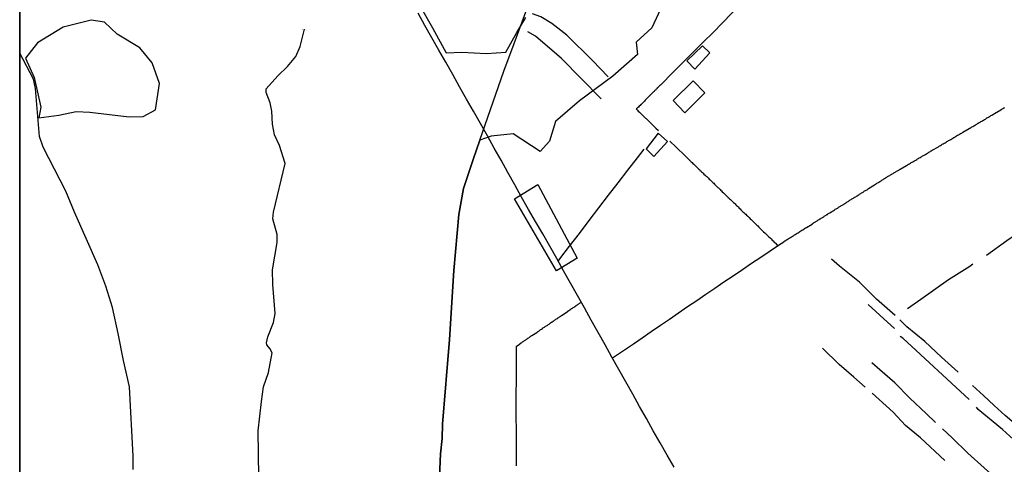
# Model space of a CAD drawing. Units: millimetres. Extents: x 197593 to 200002, y 1654895 to 1657669.
# Drawn here: x 197593 to 197884, y 1657204 to 1657336 of the extents above; entities that cross this region are included whole.
import ezdxf

# ---------------------------------------------------------------- set-up
doc = ezdxf.new("R2010")
doc.units = ezdxf.units.MM
for name, color, linetype in [('EDIFICACAO_REFERENCIAL', 30, 'Continuous'), ('IMAGEM', 7, 'Continuous'), ('V-BANHADO', 102, 'Continuous'), ('V-BUEIRO', 80, 'Continuous'), ('V-EDIFICACAO', 2, 'Continuous'), ('V-LOTE', 1, 'Continuous'), ('V-VALETA', 173, 'Continuous'), ('X-LIMITE_5000', 7, 'Continuous')]:
    doc.layers.add(name, color=color, linetype=linetype)
picture_1 = doc.add_image_def('image1.jpg', size_in_pixel=(4014, 4621))

# ---------------------------------------------------------------- blocks, each defined once
blk = doc.blocks.new('305')
at = {"color": 0, "linetype": 'ByBlock', "lineweight": -2, "const_width": 0.05}
blk.add_lwpolyline([(0.73, 0.39, 0.60863), (-0.73, 0.38)], format="xyb", dxfattribs=at)

msp = doc.modelspace()

# ---------------------------------------------------------------- linework, layer by layer
at = {"layer": 'EDIFICACAO_REFERENCIAL'}
msp.add_lwpolyline([(197739.14, 1657282.74), (197746.02, 1657287.01), (197757.69, 1657265.22), (197751.54, 1657261.43)], close=True, dxfattribs=at)
at = {"layer": 'V-BANHADO'}
for points in [[(197784.15, 1657342.84), (197779.8, 1657333.36), (197775.12, 1657329.14), (197775.5, 1657325.53), (197768.22, 1657319.06), (197758.33, 1657311.76), (197751.28, 1657305.7), (197749.48, 1657299.82), (197746.67, 1657296.83), (197738.67, 1657302.01), (197732.22, 1657301.29), (197728.81, 1657300.11), (197726.85, 1657294.46), (197724.03, 1657285.85), (197722.61, 1657278.14), (197721.1, 1657261.57), (197719.85, 1657241.11), (197717.83, 1657216.01), (197717.73, 1657211.79), (197717.2, 1657207.27), (197716.83, 1657198.29)], [(197711.15, 1657339.8), (197714.84, 1657333.45), (197718.88, 1657325.98), (197723.5, 1657326.18), (197730.8, 1657325.85), (197736.54, 1657326.16), (197739.75, 1657332.04), (197742.47, 1657336.42)]]:
    msp.add_lwpolyline(points, dxfattribs=at)
msp.add_lwpolyline([(197598.25, 1657306.74), (197604.22, 1657307.53), (197609.36, 1657308.6), (197613.4, 1657308.44), (197624.99, 1657307.06), (197629.16, 1657307.19), (197632.82, 1657309.16), (197633.94, 1657316.9), (197631.82, 1657323.03), (197628.12, 1657327.5), (197621.49, 1657331.57), (197617.74, 1657335.08), (197613.75, 1657335.72), (197605.44, 1657333.58), (197597.84, 1657328.94), (197594.32, 1657324.43), (197596.89, 1657318.7), (197598.82, 1657309.96), (197598.25, 1657306.74)], close=True, dxfattribs=at)
at = {"layer": 'V-EDIFICACAO'}
for points in [[(197790.09, 1657323.64), (197792.52, 1657321.2), (197796.99, 1657326.02), (197794.77, 1657328.09), (197790.09, 1657323.64)], [(197792.02, 1657317.69), (197786.12, 1657311.87), (197789.55, 1657308.19), (197795.45, 1657314.13), (197792.02, 1657317.69)], [(197781.65, 1657302.23), (197778.07, 1657297.58), (197780.33, 1657295.32), (197784.45, 1657299.76), (197781.65, 1657302.23)]]:
    msp.add_lwpolyline(points, close=True, dxfattribs=at)
at = {"layer": 'V-LOTE'}
for points in [[(197844.33, 1657378.47), (197842.65, 1657376.83), (197839.79, 1657373.97), (197836.94, 1657371.17), (197834.12, 1657368.27), (197831.32, 1657365.55), (197828.55, 1657362.8), (197825.78, 1657360.05), (197823.04, 1657357.23), (197820.25, 1657354.46), (197817.46, 1657351.69), (197814.67, 1657348.92), (197811.88, 1657346.15), (197809.09, 1657343.33), (197806.3, 1657340.51), (197803.48, 1657337.71), (197800.68, 1657334.88), (197797.88, 1657332.05), (197795.05, 1657329.23), (197794.52, 1657328.69)], [(197786.35, 1657203.26), (197784.3, 1657206.87), (197782.25, 1657210.48), (197780.2, 1657214.09), (197778.15, 1657217.7), (197776.1, 1657221.31), (197774.13, 1657224.96), (197772.1, 1657228.61), (197770.03, 1657232.26), (197767.96, 1657235.91), (197765.94, 1657239.56), (197763.92, 1657243.21), (197761.85, 1657246.86), (197759.8, 1657250.51), (197757.75, 1657254.16), (197755.7, 1657257.81), (197753.65, 1657261.46), (197751.6, 1657265.11), (197749.55, 1657268.76), (197747.45, 1657272.39), (197745.35, 1657276.02), (197743.28, 1657279.65), (197741.21, 1657283.28), (197739.19, 1657286.91), (197737.17, 1657290.54), (197735.15, 1657294.17), (197733.12, 1657297.8), (197731.09, 1657301.43), (197729.02, 1657305.06), (197726.95, 1657308.69), (197724.9, 1657312.32), (197722.85, 1657315.95), (197720.8, 1657319.58), (197718.75, 1657323.21), (197716.7, 1657326.84), (197714.63, 1657330.47), (197712.56, 1657334.1), (197710.53, 1657337.73)], [(197794.52, 1657328.69), (197794.41, 1657328.61), (197786.11, 1657320.31), (197782.34, 1657316.41), (197782.31, 1657316.43), (197782.27, 1657316.39), (197782.22, 1657316.35), (197782.12, 1657316.31), (197782.07, 1657316.24), (197781.86, 1657316.03), (197781.76, 1657315.92), (197781.62, 1657315.77), (197781.39, 1657315.54), (197781.2, 1657315.35), (197781.07, 1657315.22), (197780.95, 1657315.07), (197780.77, 1657314.9), (197780.56, 1657314.71), (197780.43, 1657314.58), (197780.3, 1657314.45), (197778.24, 1657312.44), (197778.09, 1657312.24), (197778, 1657312.15), (197777.79, 1657311.94), (197777.55, 1657311.68), (197777.3, 1657311.42), (197776.98, 1657311.11), (197776.72, 1657310.85), (197776.51, 1657310.68), (197776.27, 1657310.42), (197776.02, 1657310.17), (197775.78, 1657309.95), (197775.55, 1657309.7), (197775.23, 1657309.44), (197775.12, 1657309.38), (197775.49, 1657309.04), (197775.76, 1657308.76), (197776.1, 1657308.42), (197776.38, 1657308.16), (197776.68, 1657307.85), (197777.08, 1657307.44), (197777.34, 1657307.2), (197777.64, 1657306.91), (197777.94, 1657306.61), (197778.08, 1657306.52), (197778.15, 1657306.44), (197780.98, 1657303.7), (197781.71, 1657303.03)], [(197768.09, 1657235.67), (197771.68, 1657238.05), (197774.29, 1657239.79), (197776.92, 1657241.64), (197779.61, 1657243.48), (197782.3, 1657245.32), (197784.99, 1657247.16), (197787.68, 1657249), (197790.37, 1657250.84), (197793.06, 1657252.68), (197795.75, 1657254.52), (197798.44, 1657256.36), (197801.13, 1657258.2), (197803.85, 1657259.98), (197806.57, 1657261.8), (197809.31, 1657263.67), (197812.05, 1657265.54), (197814.79, 1657267.41), (197817.24, 1657269.08), (197818.81, 1657270.07), (197818.82, 1657270.12), (197818.91, 1657270.12), (197819.01, 1657270.24), (197819.18, 1657270.29), (197819.2, 1657270.33), (197819.33, 1657270.37), (197819.44, 1657270.48), (197819.5, 1657270.5), (197819.67, 1657270.59), (197819.74, 1657270.63), (197819.78, 1657270.65), (197819.87, 1657270.71), (197820.16, 1657270.9), (197820.46, 1657271.1), (197820.78, 1657271.29), (197821.1, 1657271.48), (197821.4, 1657271.69), (197821.7, 1657271.86), (197821.97, 1657272.06), (197822.25, 1657272.21), (197822.5, 1657272.4), (197822.77, 1657272.59), (197823.11, 1657272.74), (197823.36, 1657272.93), (197823.62, 1657273.06), (197823.89, 1657273.27), (197824.17, 1657273.44), (197824.47, 1657273.63), (197824.77, 1657273.8), (197825, 1657273.97), (197825.28, 1657274.14), (197825.55, 1657274.31), (197827.28, 1657275.3), (197827.26, 1657275.36), (197827.33, 1657275.4), (197827.41, 1657275.44), (197827.45, 1657275.49), (197827.47, 1657275.49), (197827.54, 1657275.53), (197827.6, 1657275.57), (197827.67, 1657275.62), (197827.84, 1657275.72), (197828.01, 1657275.83), (197828.2, 1657275.96), (197828.37, 1657276.08), (197828.52, 1657276.17), (197828.71, 1657276.3), (197828.9, 1657276.43), (197829.12, 1657276.55), (197829.33, 1657276.68), (197829.54, 1657276.81), (197829.73, 1657276.89), (197829.88, 1657277), (197830.06, 1657277.11), (197830.27, 1657277.24), (197830.5, 1657277.36), (197830.65, 1657277.47), (197830.84, 1657277.6), (197831.03, 1657277.72), (197831.21, 1657277.83), (197831.42, 1657277.96), (197831.61, 1657278.09), (197831.78, 1657278.17), (197831.93, 1657278.28), (197832.12, 1657278.41), (197832.31, 1657278.53), (197832.48, 1657278.64), (197832.72, 1657278.79), (197832.91, 1657278.92), (197833.08, 1657278.96), (197833.29, 1657279.11), (197833.49, 1657279.26), (197833.72, 1657279.41), (197833.91, 1657279.54), (197834.1, 1657279.67), (197834.32, 1657279.79), (197834.53, 1657279.92), (197834.74, 1657280.05), (197834.91, 1657280.15), (197835.06, 1657280.26), (197835.21, 1657280.37), (197835.21, 1657280.37), (197836.99, 1657281.4), (197837, 1657281.46), (197837.04, 1657281.48), (197837.11, 1657281.52), (197837.21, 1657281.6), (197837.43, 1657281.71), (197837.64, 1657281.86), (197837.86, 1657282.01), (197838.09, 1657282.14), (197838.3, 1657282.29), (197838.54, 1657282.44), (197838.77, 1657282.58), (197839.01, 1657282.73), (197839.24, 1657282.86), (197839.45, 1657283.01), (197839.65, 1657283.12), (197839.88, 1657283.25), (197840.14, 1657283.39), (197840.37, 1657283.54), (197840.58, 1657283.69), (197840.82, 1657283.84), (197841.03, 1657283.97), (197841.27, 1657284.12), (197841.45, 1657284.27), (197841.65, 1657284.35), (197841.86, 1657284.5), (197842.1, 1657284.65), (197842.31, 1657284.78), (197842.52, 1657284.93), (197842.78, 1657285.1), (197843.01, 1657285.23), (197843.27, 1657285.33), (197843.48, 1657285.48), (197843.7, 1657285.63), (197843.91, 1657285.78), (197845.73, 1657286.91), (197845.98, 1657287.1), (197846.21, 1657287.25), (197846.42, 1657287.4), (197846.64, 1657287.47), (197846.85, 1657287.61), (197847.02, 1657287.74), (197847.23, 1657287.87), (197847.43, 1657287.98), (197847.64, 1657288.13), (197847.87, 1657288.28), (197848.09, 1657288.4), (197848.28, 1657288.53), (197848.47, 1657288.66), (197848.68, 1657288.79), (197848.92, 1657288.94), (197849.15, 1657289.09), (197849.37, 1657289.21), (197849.58, 1657289.36), (197849.77, 1657289.49), (197849.96, 1657289.56), (197850.2, 1657289.7), (197850.43, 1657289.83), (197850.62, 1657289.94), (197850.79, 1657290.04), (197850.96, 1657290.15), (197851.2, 1657290.28), (197851.41, 1657290.43), (197851.63, 1657290.54), (197851.86, 1657290.68), (197852.05, 1657290.81), (197852.24, 1657290.92), (197852.48, 1657291.05), (197852.69, 1657291.2), (197852.9, 1657291.3), (197853.12, 1657291.45), (197853.33, 1657291.54), (197855.17, 1657292.65), (197855.2, 1657292.67), (197855.33, 1657292.73), (197855.33, 1657292.77), (197855.46, 1657292.8), (197855.5, 1657292.84), (197855.59, 1657292.88), (197855.67, 1657292.95), (197855.69, 1657292.97), (197855.8, 1657293.03), (197855.84, 1657293.05), (197855.88, 1657293.08), (197856.02, 1657293.18), (197856.31, 1657293.35), (197856.55, 1657293.48), (197856.83, 1657293.61), (197857.06, 1657293.73), (197857.3, 1657293.88), (197857.53, 1657294.03), (197857.72, 1657294.12), (197857.93, 1657294.26), (197858.19, 1657294.42), (197858.45, 1657294.59), (197858.7, 1657294.73), (197858.96, 1657294.88), (197859.19, 1657295.01), (197859.47, 1657295.18), (197859.7, 1657295.33), (197859.7, 1657295.33), (197859.94, 1657295.46), (197860.17, 1657295.61), (197860.36, 1657295.69), (197860.6, 1657295.82), (197860.88, 1657295.99), (197861.11, 1657296.14), (197861.39, 1657296.29), (197861.6, 1657296.44), (197861.81, 1657296.55), (197862.07, 1657296.69), (197862.28, 1657296.85), (197862.52, 1657296.97), (197862.79, 1657297.14), (197864.64, 1657298.21), (197864.71, 1657298.25), (197864.82, 1657298.32), (197864.88, 1657298.36), (197864.97, 1657298.42), (197865.24, 1657298.57), (197865.52, 1657298.76), (197865.78, 1657298.91), (197866.08, 1657299.1), (197866.35, 1657299.25), (197866.63, 1657299.4), (197866.9, 1657299.57), (197867.14, 1657299.7), (197867.4, 1657299.85), (197867.65, 1657300), (197867.95, 1657300.17), (197868.27, 1657300.36), (197868.59, 1657300.55), (197868.87, 1657300.72), (197869.15, 1657300.89), (197869.44, 1657301.07), (197869.7, 1657301.22), (197870, 1657301.41), (197870.32, 1657301.6), (197870.64, 1657301.75), (197870.91, 1657301.92), (197871.19, 1657302.09), (197871.51, 1657302.26), (197871.83, 1657302.47), (197873.72, 1657303.61), (197873.84, 1657303.67), (197873.94, 1657303.71), (197873.98, 1657303.73), (197874.03, 1657303.75), (197874.05, 1657303.75), (197874.13, 1657303.82), (197874.19, 1657303.84), (197874.28, 1657303.88), (197874.56, 1657304.05), (197874.81, 1657304.2), (197875.07, 1657304.35), (197875.33, 1657304.5), (197875.58, 1657304.67), (197875.79, 1657304.82), (197875.97, 1657304.9), (197876.18, 1657305.05), (197876.44, 1657305.2), (197876.69, 1657305.35), (197876.95, 1657305.5), (197877.22, 1657305.67), (197877.5, 1657305.8), (197877.76, 1657305.95), (197877.99, 1657306.1), (197878.27, 1657306.27), (197878.52, 1657306.41), (197878.78, 1657306.56), (197879.01, 1657306.71), (197879.21, 1657306.82), (197879.44, 1657306.97), (197879.72, 1657307.12), (197879.95, 1657307.27), (197880.19, 1657307.42), (197880.49, 1657307.59), (197880.7, 1657307.74), (197880.95, 1657307.84), (197881.19, 1657307.99), (197881.23, 1657308.01), (197883.13, 1657309.14), (197883.15, 1657309.16), (197883.21, 1657309.21), (197883.34, 1657309.27), (197883.47, 1657309.38), (197883.74, 1657309.55), (197883.98, 1657309.68), (197884.28, 1657309.82)], [(197785.14, 1657299.88), (197786.99, 1657298.11), (197789.64, 1657295.51), (197789.64, 1657295.5), (197789.85, 1657295.29), (197790.13, 1657295.01), (197790.45, 1657294.73), (197790.64, 1657294.5), (197790.94, 1657294.22), (197791.19, 1657293.97), (197791.45, 1657293.73), (197791.68, 1657293.5), (197791.94, 1657293.26), (197792.17, 1657293.05), (197792.41, 1657292.82), (197792.62, 1657292.6), (197792.9, 1657292.33), (197793.22, 1657292.03), (197793.48, 1657291.79), (197793.67, 1657291.6), (197793.95, 1657291.33), (197794.12, 1657291.18), (197794.33, 1657290.94), (197794.5, 1657290.77), (197794.78, 1657290.52), (197794.99, 1657290.32), (197795.2, 1657290.11), (197795.52, 1657289.81), (197795.8, 1657289.55), (197796.01, 1657289.34), (197796.31, 1657289.07), (197796.52, 1657288.85), (197796.76, 1657288.64), (197797.01, 1657288.39), (197797.21, 1657288.21), (197797.44, 1657287.98), (197797.78, 1657287.64), (197798.08, 1657287.36), (197798.31, 1657287.12), (197798.53, 1657286.91), (197798.83, 1657286.64), (197799.02, 1657286.42), (197799.32, 1657286.17), (197799.49, 1657285.99), (197799.79, 1657285.7), (197799.96, 1657285.53), (197800.23, 1657285.27), (197800.42, 1657285.1), (197800.64, 1657284.89), (197800.98, 1657284.59), (197801.19, 1657284.35), (197801.38, 1657284.14), (197801.7, 1657283.85), (197801.92, 1657283.63), (197802.15, 1657283.4), (197802.39, 1657283.18), (197802.64, 1657282.93), (197802.81, 1657282.78), (197803.02, 1657282.59), (197803.24, 1657282.35), (197803.54, 1657282.08), (197803.75, 1657281.88), (197803.96, 1657281.69), (197804.2, 1657281.44), (197804.43, 1657281.24), (197804.62, 1657281.03), (197804.86, 1657280.8), (197805.09, 1657280.56), (197805.31, 1657280.35), (197805.6, 1657280.05), (197805.92, 1657279.77), (197806.16, 1657279.54), (197806.46, 1657279.24), (197806.75, 1657278.96), (197807.05, 1657278.69), (197807.35, 1657278.43), (197807.56, 1657278.22), (197807.8, 1657277.98), (197808.08, 1657277.73), (197808.14, 1657277.62), (197808.25, 1657277.58), (197808.36, 1657277.43), (197808.54, 1657277.23), (197808.93, 1657276.88), (197809.21, 1657276.62), (197809.55, 1657276.3), (197809.87, 1657275.96), (197810.21, 1657275.64), (197810.51, 1657275.36), (197810.85, 1657275), (197811.12, 1657274.74), (197811.46, 1657274.42), (197811.76, 1657274.1), (197812.08, 1657273.78), (197812.47, 1657273.4), (197812.87, 1657273.04), (197813.19, 1657272.72), (197813.51, 1657272.44), (197813.81, 1657272.14), (197814.13, 1657271.82), (197814.43, 1657271.52), (197814.43, 1657271.52), (197814.77, 1657271.21), (197815.07, 1657270.95), (197815.39, 1657270.57), (197815.67, 1657270.33), (197816.03, 1657269.97), (197816.31, 1657269.71), (197817.01, 1657268.94)], [(197777.38, 1657297.52), (197775.44, 1657294.93), (197772.61, 1657291.23), (197769.73, 1657287.54), (197766.85, 1657283.85), (197764.02, 1657280.07), (197761.12, 1657276.31), (197758.22, 1657272.55), (197755.32, 1657268.79), (197752.42, 1657265.03), (197751.99, 1657264.4)], [(197739.74, 1657203.66), (197739.72, 1657207.25), (197739.7, 1657210.84), (197739.66, 1657214.43), (197739.62, 1657218.02), (197739.63, 1657221.61), (197739.64, 1657225.2), (197739.65, 1657228.79), (197739.66, 1657232.38), (197739.67, 1657235.97), (197739.65, 1657239.17), (197740.76, 1657239.87), (197740.79, 1657239.89), (197740.89, 1657240.02), (197740.98, 1657240.02), (197741, 1657240.06), (197741.06, 1657240.1), (197741.13, 1657240.15), (197741.19, 1657240.19), (197741.27, 1657240.25), (197741.47, 1657240.4), (197741.66, 1657240.51), (197741.9, 1657240.66), (197742.11, 1657240.79), (197742.28, 1657240.89), (197742.47, 1657241.04), (197742.66, 1657241.17), (197742.9, 1657241.32), (197743.09, 1657241.47), (197743.3, 1657241.62), (197743.51, 1657241.77), (197743.69, 1657241.87), (197743.87, 1657242.02), (197744.07, 1657242.15), (197744.28, 1657242.3), (197745.76, 1657243.21), (197745.78, 1657243.28), (197745.86, 1657243.32), (197745.9, 1657243.37), (197745.97, 1657243.39), (197745.99, 1657243.43), (197746.05, 1657243.48), (197746.09, 1657243.5), (197746.26, 1657243.62), (197746.5, 1657243.77), (197746.73, 1657243.94), (197746.93, 1657244.07), (197747.14, 1657244.22), (197747.35, 1657244.39), (197747.54, 1657244.52), (197747.76, 1657244.64), (197747.95, 1657244.79), (197748.12, 1657244.9), (197748.33, 1657245.05), (197748.55, 1657245.14), (197748.74, 1657245.28), (197748.95, 1657245.41), (197749.14, 1657245.56), (197749.36, 1657245.69), (197749.59, 1657245.86), (197749.8, 1657246.03), (197750.04, 1657246.22), (197750.27, 1657246.37), (197750.51, 1657246.54), (197750.72, 1657246.67), (197750.93, 1657246.84), (197751.15, 1657246.97), (197751.36, 1657247.1), (197751.57, 1657247.24), (197751.79, 1657247.37), (197751.98, 1657247.5), (197752.21, 1657247.65), (197752.45, 1657247.8), (197752.59, 1657247.93), (197752.77, 1657248.03), (197752.98, 1657248.18), (197753.19, 1657248.33), (197754.81, 1657249.41), (197754.86, 1657249.44), (197754.88, 1657249.51), (197755.04, 1657249.59), (197755.09, 1657249.59), (197755.15, 1657249.65), (197755.22, 1657249.72), (197755.45, 1657249.87), (197755.75, 1657250.06), (197756.02, 1657250.25), (197756.26, 1657250.42), (197756.49, 1657250.59), (197756.73, 1657250.72), (197756.98, 1657250.93), (197757.24, 1657251.08), (197757.45, 1657251.25), (197757.71, 1657251.42), (197757.94, 1657251.59), (197758.14, 1657251.7), (197758.39, 1657251.85), (197758.92, 1657252.13)]]:
    msp.add_lwpolyline(points, dxfattribs=at)
at = {"layer": 'V-VALETA'}
for points in [[(197728.81, 1657300.11), (197735.91, 1657320.62), (197739.04, 1657328.73), (197744.45, 1657343.55), (197746.38, 1657347.53), (197749.84, 1657355.39)], [(197766.79, 1657318.93), (197762.18, 1657323.73), (197754.55, 1657331.26), (197750.17, 1657334.71), (197746.89, 1657336.68), (197744.46, 1657337.53)], [(197663.44, 1657200.41), (197663.18, 1657214.05), (197664.17, 1657222.79), (197664.82, 1657227.1), (197666.31, 1657231.38), (197667.3, 1657237.17), (197666.69, 1657238.47), (197665.75, 1657239.57), (197665.69, 1657240.15), (197666.05, 1657241.94), (197667.78, 1657246.12), (197668.23, 1657248.78), (197667.5, 1657257.41), (197667.41, 1657261.74), (197668.83, 1657269.85), (197668.83, 1657272.18), (197667.5, 1657276.87), (197667.73, 1657278.82), (197671.19, 1657293.22), (197669.56, 1657298.61), (197668.08, 1657301.72), (197667.4, 1657304.92), (197667.26, 1657308.75), (197666.77, 1657311.19), (197665.53, 1657314.21), (197665.53, 1657315.3), (197669.01, 1657319.18), (197671.92, 1657321.92), (197674.38, 1657324.89), (197675.61, 1657327.85), (197676.95, 1657333.02)], [(197764.8, 1657312.43), (197753.02, 1657324.29), (197745.28, 1657330.97), (197743.03, 1657332.25)], [(197626.23, 1657202.59), (197626.19, 1657206.59), (197625.12, 1657227.11), (197623.28, 1657234.85), (197621.76, 1657242.93), (197620.05, 1657250.58), (197618.12, 1657256.87), (197615.76, 1657263.2), (197608.81, 1657278.83), (197606.25, 1657284.99), (197599.51, 1657298.05), (197598.45, 1657301.25), (197597.26, 1657315.46), (197596.64, 1657318.23), (197592.66, 1657325.86)], [(197708.74, 1657112.46), (197711.99, 1657134.53), (197714.23, 1657158.02), (197714.67, 1657159.61), (197714.68, 1657167.47), (197715.92, 1657178.78), (197716.65, 1657188.75), (197716.83, 1657198.29), (197717.2, 1657207.27), (197717.73, 1657211.79), (197717.83, 1657216.01), (197719.85, 1657241.11), (197721.1, 1657261.57), (197722.61, 1657278.14), (197724.03, 1657285.85), (197726.85, 1657294.46), (197728.81, 1657300.11)], [(197878.88, 1657266.07), (197884.93, 1657270.39), (197891.19, 1657274.71), (197897.8, 1657278.85), (197904.03, 1657283.1), (197909.07, 1657286.65)], [(197851.86, 1657248.23), (197846.31, 1657253.08), (197841.29, 1657258.09), (197835.36, 1657262.78), (197832.99, 1657264.86)], [(197855.48, 1657250.32), (197859.4, 1657253.07), (197867.65, 1657258.84), (197873.95, 1657262.84), (197874.86, 1657263.49)], [(197851.63, 1657244.32), (197849.51, 1657246.24), (197843.8, 1657251.5)], [(197870.44, 1657231.41), (197865.55, 1657235.84), (197860.6, 1657240.53), (197855.23, 1657244.91), (197853.17, 1657246.95)], [(197873.7, 1657223.35), (197854.1, 1657241.46), (197853.29, 1657242.03)], [(197842.95, 1657226.95), (197839.57, 1657229.98), (197835.26, 1657233.66), (197830.33, 1657238.57)], [(197863.8, 1657216.54), (197861.01, 1657219.22), (197856.21, 1657223.74), (197851.71, 1657228.26), (197847.23, 1657232.11), (197844.94, 1657234.16)], [(197891.06, 1657212.77), (197887.72, 1657215.75), (197884.42, 1657218.62), (197881.16, 1657221.54), (197878, 1657224.5), (197874.76, 1657227.51)], [(197866.52, 1657205.31), (197859.31, 1657212.01), (197854.86, 1657215.61), (197851.19, 1657219.6), (197844.99, 1657225.17)], [(197891.44, 1657207.88), (197891.44, 1657207.88), (197890.11, 1657208.57), (197883.58, 1657214.41), (197876.41, 1657220.43), (197875.91, 1657221.12)], [(197887.33, 1657194.76), (197885.47, 1657196.58), (197878.21, 1657203.07), (197873.36, 1657207.47), (197868.74, 1657212.01), (197865.81, 1657214.7)]]:
    msp.add_lwpolyline(points, dxfattribs=at)
at = {"layer": 'X-LIMITE_5000'}
msp.add_lwpolyline([(197592.59, 1657666.73), (198074.07, 1657666.83), (198555.56, 1657666.9), (199037.04, 1657666.95), (199518.52, 1657666.98), (200000, 1657667), (200000, 1657112.7), (200000, 1656558.41), (200000, 1656004.12), (200000, 1655449.83), (200000, 1654895.54), (199518.64, 1654895.52), (199037.28, 1654895.49), (198555.92, 1654895.44), (198074.56, 1654895.37), (197593.2, 1654895.27), (197593.08, 1655449.56), (197592.96, 1656003.86), (197592.83, 1656558.15), (197592.71, 1657112.44), (197592.59, 1657666.73)], dxfattribs=at)

# ---------------------------------------------------------------- block references
at = {"layer": 'V-BUEIRO', "xscale": 0.9999989641280541, "yscale": 0.9999989641280541, "zscale": 0.9999989641280541, "rotation": 341.0000000000001}
msp.add_blockref('305', (197676.67, 1657332.24), dxfattribs=at)

# ---------------------------------------------------------------- referenced raster images: frames only (the image files are external)
at = {"layer": 'IMAGEM'}
image = msp.add_image(picture_1, insert=(197592.59, 1654895.27), size_in_units=(2409.21, 2773.53), dxfattribs=at)
image.dxf.flags = 7

doc.saveas('drawing.dxf')
